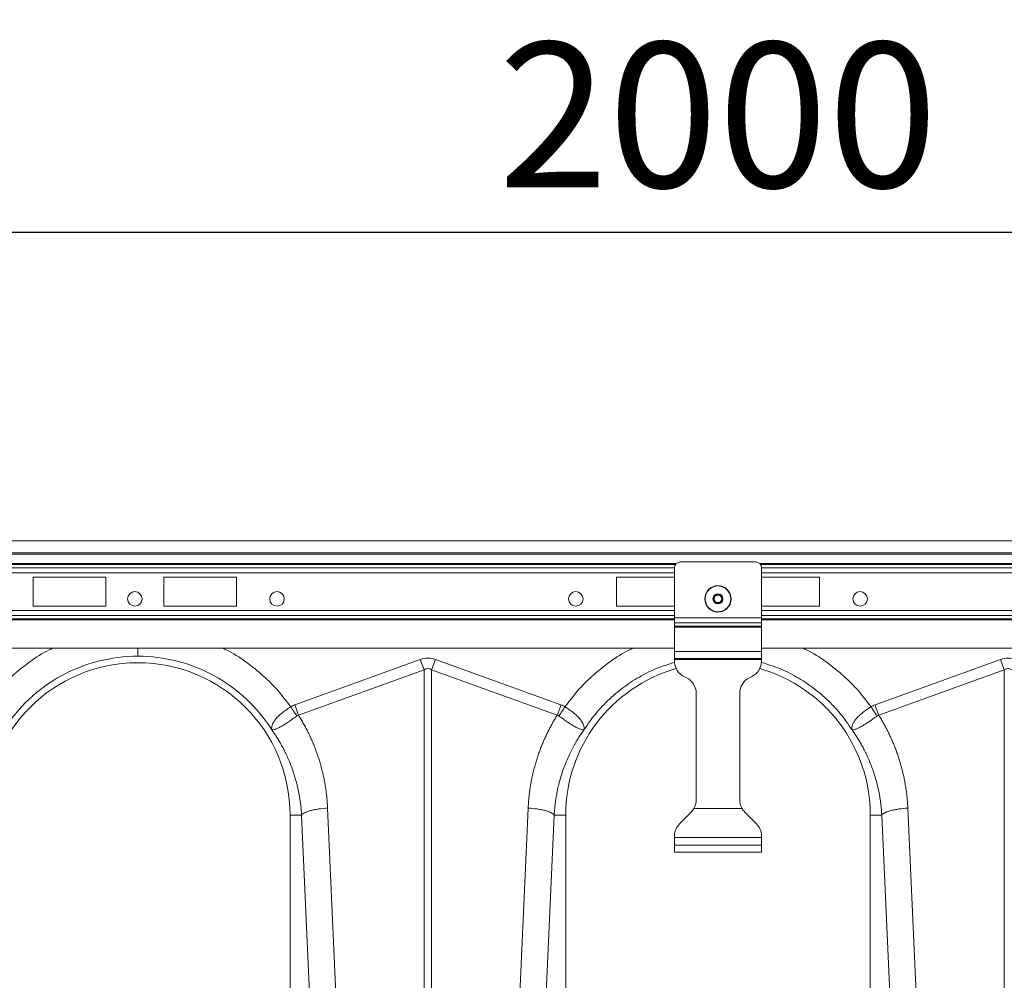
# Model space of a CAD drawing. Units: millimetres. Extents: x 7863 to 12063, y -725 to 5215.
# Drawn here: x 9932 to 10271, y 3224 to 3555 of the extents above; entities that cross this region are included whole.
import ezdxf

# ---------------------------------------------------------------- set-up
doc = ezdxf.new("R2010")
doc.units = ezdxf.units.MM
doc.layers.add('kote', color=152, linetype='Continuous', lineweight=0)
doc.styles.get("Standard").update_dxf_attribs({"font": 'trebuc.ttf'})
doc.dimstyles.new('ACO kote', dxfattribs={"dimtxt": 50, "dimasz": 50, "dimexe": 15, "dimexo": 15, "dimgap": 15, "dimtad": 1, "dimdec": 0, "dimrnd": 1, "dimzin": 12, "dimdsep": 46, "dimtxsty": 'Standard', "dimcen": 20, "dimadec": 0, "dimazin": 0, "dimtfac": 1, "dimtdec": 0, "dimtofl": 0, "dimtmove": 0, "dimatfit": 3, "dimfxl": 1, "dimtolj": 1, "dimtzin": 0, "dimarcsym": 0})

# ---------------------------------------------------------------- blocks, each defined once
blk = doc.blocks.new('*D5')
at = {"layer": 'DEFPOINTS', "color": 0, "transparency": 16777216}
for p in [(11177.72, 3481.62), (9167.72, 3375.27), (11177.72, 3375.27)]:
    blk.add_point(p, dxfattribs=at)
at = {"layer": 'kote', "color": 0, "linetype": 'ByBlock', "lineweight": -2, "transparency": 16777216}
for p, q in [((9167.72, 3390.27), (9167.72, 3496.62)), ((11177.72, 3390.27), (11177.72, 3496.62)), ((9217.72, 3481.62), (11127.72, 3481.62))]:
    blk.add_line(p, q, dxfattribs=at)
at = {"layer": 'kote', "color": 0, "transparency": 16777216}
for points in [[(9217.72, 3489.96), (9217.72, 3473.29), (9167.72, 3481.62)], [(11127.72, 3489.96), (11127.72, 3473.29), (11177.72, 3481.62)]]:
    blk.add_solid(points, dxfattribs=at)
at = {"layer": 'kote', "color": 0, "transparency": 16777216, "insert": (10172.72, 3522.06), "char_height": 50, "attachment_point": 5}
blk.add_mtext('\\A1;2000', dxfattribs=at)
blk = doc.blocks.new('3')
at = {"linetype": 'Continuous', "lineweight": 15}
for p, q in [((6831.74, 5096.92), (4821.74, 5096.92)), ((6831.74, 5092.82), (4821.74, 5092.82)), ((6831.74, 5092.32), (4821.74, 5092.32)), ((5037.11, 5089.13), (5812.37, 5089.13)), ((5037.41, 5088.77), (5812.08, 5088.77)), ((5037.74, 5087.65), (5811.74, 5087.65)), ((5811.74, 5070.34), (5811.74, 5087.67)), ((5813.74, 5089.67), (5839.74, 5089.67)), ((5841.11, 5089.13), (6616.37, 5089.13)), ((5841.41, 5088.77), (6616.08, 5088.77)), ((5841.74, 5070.34), (5841.74, 5087.67)), ((5841.74, 5087.65), (6615.74, 5087.65)), ((5037.74, 5085.89), (5811.74, 5085.89)), ((5590.74, 5084.42), (5615.74, 5084.42)), ((5590.74, 5074.42), (5590.74, 5084.42)), ((5615.74, 5084.42), (5615.74, 5074.42)), ((5660.74, 5084.42), (5635.74, 5084.42)), ((5635.74, 5084.42), (5635.74, 5074.42)), ((5660.74, 5074.42), (5660.74, 5084.42)), ((5791.74, 5084.42), (5811.74, 5084.42)), ((5791.74, 5074.42), (5791.74, 5084.42)), ((5841.74, 5085.89), (6615.74, 5085.89)), ((5861.74, 5084.42), (5841.74, 5084.42)), ((5861.74, 5074.42), (5861.74, 5084.42)), ((5615.74, 5074.42), (5590.74, 5074.42)), ((5635.74, 5074.42), (5660.74, 5074.42)), ((5811.74, 5074.42), (5791.74, 5074.42)), ((5841.74, 5074.42), (5861.74, 5074.42)), ((5037.74, 5072.96), (5811.74, 5072.96)), ((5037.74, 5071.19), (5811.74, 5071.19)), ((5841.74, 5072.96), (6615.74, 5072.96)), ((5841.74, 5071.19), (6615.74, 5071.19)), ((5037.74, 5070.07), (5811.74, 5070.07)), ((5037.74, 5069.71), (5811.74, 5069.71)), ((5811.74, 5070.34), (5841.74, 5070.34)), ((5811.74, 5068.64), (5811.74, 5070.34)), ((5811.74, 5068.64), (5841.74, 5068.64)), ((5811.74, 5067.46), (5811.74, 5068.64)), ((5811.74, 5067.46), (5841.74, 5067.46)), ((5811.74, 5067.18), (5811.74, 5067.46)), ((5811.74, 5067.18), (5841.74, 5067.18)), ((5811.74, 5058.82), (5811.74, 5067.18)), ((5841.74, 5068.64), (5841.74, 5070.34)), ((5841.74, 5070.07), (6615.74, 5070.07)), ((5841.74, 5069.71), (6615.74, 5069.71)), ((5841.74, 5067.46), (5841.74, 5068.64)), ((5841.74, 5067.18), (5841.74, 5067.46)), ((5841.74, 5058.82), (5841.74, 5067.18)), ((5037.74, 5059.92), (5811.74, 5059.92)), ((5811.74, 5056.42), (5811.74, 5058.82)), ((5811.74, 5058.82), (5841.74, 5058.82)), ((5841.74, 5059.92), (6615.74, 5059.92)), ((5841.74, 5056.42), (5841.74, 5058.82)), ((5680.87, 5040.41), (5724.13, 5056.05)), ((5725.44, 5052.44), (5724.13, 5056.05)), ((5728.05, 5052.44), (5729.36, 5056.05)), ((5729.36, 5056.05), (5772.62, 5040.41)), ((5811.74, 5056.42), (5841.74, 5056.42)), ((5811.74, 5056.02), (5811.74, 5056.42)), ((5811.74, 5056.02), (5841.74, 5056.02)), ((5811.74, 5055.49), (5811.74, 5056.02)), ((5841.74, 5056.02), (5841.74, 5056.42)), ((5841.74, 5055.49), (5841.74, 5056.02)), ((5880.87, 5040.41), (5924.13, 5056.05)), ((5925.44, 5052.44), (5924.13, 5056.05)), ((5725.44, 5052.44), (5682.17, 5036.79)), ((5725.44, 4941.48), (5725.44, 5052.44)), ((5728.05, 5052.44), (5728.05, 4941.48)), ((5771.31, 5036.79), (5728.05, 5052.44)), ((5925.44, 5052.44), (5882.17, 5036.79)), ((5925.44, 4941.48), (5925.44, 5052.44)), ((5815.78, 5049.79), (5815.21, 5050.06)), ((5837.71, 5049.79), (5838.28, 5050.06)), ((5819.24, 5007.66), (5819.24, 5044.35)), ((5834.24, 5007.66), (5834.24, 5044.35)), ((5692.18, 5004.83), (5695.04, 4940.84)), ((5758.45, 4940.84), (5761.31, 5004.83)), ((5813.5, 4999.43), (5817.49, 5003.41)), ((5818.45, 5004.67), (5835.04, 5004.67)), ((5839.99, 4999.43), (5836, 5003.41)), ((5892.18, 5004.83), (5895.04, 4940.84)), ((5679.24, 5002.42), (5679.24, 4912.91)), ((5683.2, 5002.42), (5679.24, 5002.42)), ((5686.06, 4938.43), (5683.2, 5002.42)), ((5770.29, 5002.42), (5767.43, 4938.43)), ((5770.29, 5002.42), (5774.24, 5002.42)), ((5774.24, 4912.91), (5774.24, 5002.42)), ((5879.24, 5002.42), (5879.24, 4912.91)), ((5883.2, 5002.42), (5879.24, 5002.42)), ((5886.06, 4938.43), (5883.2, 5002.42)), ((5811.74, 4994.67), (5811.74, 4995.19)), ((5841.74, 4994.67), (5811.74, 4994.67)), ((5811.74, 4992.07), (5811.74, 4994.67)), ((5841.74, 4994.67), (5841.74, 4995.19)), ((5841.74, 4992.07), (5841.74, 4994.67)), ((5811.74, 4989.67), (5811.74, 4992.07)), ((5811.74, 4992.07), (5841.74, 4992.07)), ((5811.74, 4989.67), (5841.74, 4989.67)), ((5841.74, 4989.67), (5841.74, 4992.07))]:
    blk.add_line(p, q, dxfattribs=at)
for centre, radius in [((5826.74, 5076.92), 4.55), ((5826.74, 5076.92), 4.44), ((5625.74, 5076.92), 2.5), ((5674.74, 5076.92), 2.5), ((5777.74, 5076.92), 2.5), ((5826.74, 5076.92), 1.73), ((5826.74, 5076.92), 1.5), ((5826.74, 5076.92), 1.3), ((5875.74, 5076.92), 2.5)]:
    blk.add_circle(centre, radius, dxfattribs=at)
for centre, radius, start, end in [((5813.74, 5087.67), 2, 90, 180), ((5839.74, 5087.67), 2, 0, 90), ((5626.74, 5002.42), 52.5, 0, 180), ((5817.74, 5055.49), 6, 180, 245), ((5835.74, 5055.49), 6, 295, 0), ((5826.74, 5002.42), 52.5, 105.9336, 180), ((5826.74, 5002.42), 52.5, 0, 74.0664), ((5813.24, 5044.35), 6, 0, 65), ((5840.24, 5044.35), 6, 115, 180), ((5813.24, 5007.66), 6, 330.1622, 0), ((5840.24, 5007.66), 6, 180, 209.8378), ((5813.24, 5007.66), 6, 315, 330.1622), ((5840.24, 5007.66), 6, 209.8378, 225), ((5817.74, 4995.19), 6, 135, 180), ((5835.74, 4995.19), 6, 0, 45)]:
    blk.add_arc(centre, radius, start, end, dxfattribs=at)
for centre, major_axis, ratio, start_param, end_param in [((5726.74, 4932.52), (0, -124.01), 0.241922, 3.054326, 3.228859), ((5926.74, 4932.52), (0, -124.01), 0.241922, 3.054326, 3.228859), ((5726.74, 4932.52), (0, 120.38), 0.124607, 6.195919, 6.370452), ((5926.74, 4932.52), (0, 120.38), 0.124607, 6.195919, 6.370452)]:
    blk.add_ellipse(centre, major_axis=major_axis, ratio=ratio, start_param=start_param, end_param=end_param, dxfattribs=at)
for points, knots in [([(5574, 5039.71), (5575.41, 5041.58), (5578.24, 5045.32), (5583.43, 5050.54), (5589.41, 5055.28), (5594.23, 5058.47), (5597.05, 5059.74), (5597.46, 5059.92)], [0, 0, 0, 0, 0.224606, 0.449259, 0.703194, 0.956908, 1, 1, 1, 1]), ([(5626.74, 5057.17), (5622.16, 5057.17), (5617.58, 5056.59), (5608.7, 5054.31), (5604.41, 5052.61), (5596.38, 5048.2), (5592.64, 5045.49), (5585.95, 5039.22), (5583.01, 5035.66), (5580.55, 5031.8)], [0, 0, 0, 0, 0.25, 0.25, 0.5, 0.5, 0.75, 0.75, 1, 1, 1, 1]), ([(5626.74, 5057.17), (5626.74, 5057.45), (5626.74, 5057.94), (5626.74, 5059.33), (5626.74, 5059.92)], [0, 0, 0, 0, 0.570002, 1, 1, 1, 1]), ([(5672.94, 5031.8), (5670.48, 5035.66), (5667.53, 5039.22), (5660.85, 5045.49), (5657.11, 5048.2), (5649.08, 5052.61), (5644.78, 5054.31), (5635.91, 5056.59), (5631.33, 5057.17), (5626.74, 5057.17)], [0, 0, 0, 0, 0.25, 0.25, 0.5, 0.5, 0.75, 0.75, 1, 1, 1, 1]), ([(5656.02, 5059.92), (5656.43, 5059.74), (5659.25, 5058.47), (5664.07, 5055.28), (5670.06, 5050.54), (5675.25, 5045.32), (5678.07, 5041.58), (5679.49, 5039.71)], [0, 0, 0, 0, 0.043093, 0.296777, 0.550741, 0.775382, 1, 1, 1, 1]), ([(5774, 5039.71), (5775.41, 5041.58), (5778.24, 5045.32), (5783.43, 5050.54), (5789.41, 5055.28), (5794.23, 5058.47), (5797.05, 5059.74), (5797.46, 5059.92)], [0, 0, 0, 0, 0.224606, 0.449259, 0.703194, 0.956908, 1, 1, 1, 1]), ([(5856.02, 5059.92), (5856.43, 5059.74), (5859.25, 5058.47), (5864.07, 5055.28), (5870.06, 5050.54), (5875.25, 5045.32), (5878.07, 5041.58), (5879.49, 5039.71)], [0, 0, 0, 0, 0.043093, 0.296777, 0.550741, 0.775382, 1, 1, 1, 1]), ([(5811.84, 5055.03), (5810.08, 5054.5), (5806.13, 5053.32), (5800.33, 5050.52), (5794.5, 5046.85), (5789.21, 5042.45), (5784.45, 5037.46), (5781.85, 5033.69), (5780.55, 5031.8)], [0, 0, 0, 0, 0.138015, 0.310412, 0.482809, 0.655206, 0.827603, 1, 1, 1, 1]), ([(5872.94, 5031.8), (5871.64, 5033.69), (5869.04, 5037.46), (5864.28, 5042.45), (5858.98, 5046.85), (5853.16, 5050.52), (5847.36, 5053.32), (5843.41, 5054.5), (5841.65, 5055.03)], [0, 0, 0, 0, 0.172397, 0.344794, 0.517191, 0.689588, 0.861985, 1, 1, 1, 1]), ([(5672.9, 5031.86), (5672.91, 5031.85), (5672.92, 5031.85), (5672.92, 5031.86), (5672.92, 5031.87), (5672.92, 5031.89), (5672.92, 5031.9), (5672.91, 5031.95), (5672.91, 5031.98), (5672.9, 5032.08), (5672.89, 5032.15), (5672.89, 5032.35), (5672.9, 5032.49), (5672.95, 5032.93), (5673.02, 5033.24), (5673.26, 5033.88), (5673.42, 5034.21), (5673.83, 5034.88), (5674.08, 5035.24), (5674.67, 5035.94), (5675, 5036.29), (5675.74, 5037), (5676.16, 5037.36), (5677.03, 5038.05), (5677.49, 5038.4), (5678.22, 5038.9), (5678.47, 5039.07), (5678.97, 5039.39), (5679.23, 5039.55), (5679.48, 5039.71)], [0, 0, 0, 0, 0.003906, 0.003906, 0.007812, 0.007812, 0.015625, 0.015625, 0.03125, 0.03125, 0.0625, 0.0625, 0.125, 0.125, 0.25, 0.25, 0.375, 0.375, 0.5, 0.5, 0.625, 0.625, 0.75, 0.75, 0.875, 0.875, 0.9375, 0.9375, 1, 1, 1, 1]), ([(5681.58, 5036.59), (5681.08, 5036.23), (5680.6, 5035.88), (5679.88, 5035.37), (5679.64, 5035.21), (5679.17, 5034.88), (5678.93, 5034.71), (5678.23, 5034.24), (5677.79, 5033.94), (5677.15, 5033.53), (5676.94, 5033.4), (5676.53, 5033.16), (5676.33, 5033.04), (5675.75, 5032.71), (5675.39, 5032.52), (5674.9, 5032.29), (5674.74, 5032.22), (5674.44, 5032.1), (5674.3, 5032.04), (5673.89, 5031.9), (5673.66, 5031.84), (5673.35, 5031.8), (5673.26, 5031.79), (5673.13, 5031.78), (5673.09, 5031.78), (5673.03, 5031.79), (5673.01, 5031.79), (5672.98, 5031.8), (5672.97, 5031.8), (5672.95, 5031.81), (5672.94, 5031.82), (5672.92, 5031.84)], [0, 0, 0, 0, 0.125, 0.125, 0.1875, 0.1875, 0.25, 0.25, 0.375, 0.375, 0.4375, 0.4375, 0.5, 0.5, 0.625, 0.625, 0.6875, 0.6875, 0.75, 0.75, 0.875, 0.875, 0.9375, 0.9375, 0.96875, 0.96875, 0.984375, 0.984375, 0.992187, 0.992187, 1, 1, 1, 1]), ([(5682.17, 5036.79), (5682.32, 5036.55), (5682.62, 5036.08), (5683.06, 5035.35), (5683.49, 5034.62), (5683.9, 5033.89), (5684.31, 5033.15), (5684.71, 5032.41), (5685.1, 5031.66), (5685.47, 5030.91), (5685.84, 5030.15), (5686.2, 5029.39), (5686.55, 5028.62), (5686.89, 5027.85), (5687.22, 5027.07), (5687.54, 5026.29), (5687.84, 5025.51), (5688.14, 5024.72), (5688.43, 5023.92), (5688.71, 5023.12), (5689.06, 5022.07), (5689.47, 5020.77), (5689.92, 5019.21), (5690.33, 5017.64), (5690.7, 5016.06), (5691.03, 5014.48), (5691.32, 5012.89), (5691.58, 5011.29), (5691.79, 5009.69), (5691.96, 5008.07), (5692.09, 5006.46), (5692.15, 5005.37), (5692.18, 5004.83)], [0, 0, 0, 0, 0.025, 0.04997, 0.074914, 0.099836, 0.124739, 0.149628, 0.174506, 0.199378, 0.224247, 0.249117, 0.273992, 0.298876, 0.323773, 0.348687, 0.373621, 0.398581, 0.423568, 0.448589, 0.473645, 0.521792, 0.569797, 0.617688, 0.665492, 0.713235, 0.760948, 0.808656, 0.856387, 0.90417, 0.952032, 1, 1, 1, 1]), ([(5761.31, 5004.83), (5761.32, 5005.1), (5761.35, 5005.64), (5761.4, 5006.46), (5761.46, 5007.27), (5761.53, 5008.07), (5761.61, 5008.88), (5761.71, 5009.68), (5761.81, 5010.49), (5761.92, 5011.29), (5762.04, 5012.09), (5762.17, 5012.89), (5762.31, 5013.68), (5762.46, 5014.48), (5762.62, 5015.27), (5762.79, 5016.06), (5762.97, 5016.85), (5763.16, 5017.63), (5763.36, 5018.42), (5763.57, 5019.2), (5763.79, 5019.98), (5764.02, 5020.76), (5764.26, 5021.54), (5764.59, 5022.57), (5765.02, 5023.84), (5765.58, 5025.35), (5766.17, 5026.84), (5766.8, 5028.31), (5767.46, 5029.77), (5768.16, 5031.21), (5768.89, 5032.63), (5769.66, 5034.04), (5770.47, 5035.43), (5771.03, 5036.34), (5771.31, 5036.79)], [0, 0, 0, 0, 0.023997, 0.047965, 0.071906, 0.095824, 0.119722, 0.143605, 0.167475, 0.191336, 0.215191, 0.239043, 0.262898, 0.286756, 0.310623, 0.334502, 0.358396, 0.382308, 0.406242, 0.430202, 0.454191, 0.478211, 0.502268, 0.526364, 0.573935, 0.621389, 0.668752, 0.716051, 0.763313, 0.810564, 0.857831, 0.905142, 0.952523, 1, 1, 1, 1]), ([(5780.57, 5031.84), (5780.55, 5031.82), (5780.54, 5031.81), (5780.52, 5031.8), (5780.51, 5031.8), (5780.48, 5031.79), (5780.46, 5031.79), (5780.4, 5031.78), (5780.36, 5031.78), (5780.23, 5031.79), (5780.14, 5031.8), (5779.83, 5031.84), (5779.59, 5031.91), (5779.05, 5032.09), (5778.75, 5032.21), (5778.1, 5032.52), (5777.73, 5032.71), (5776.97, 5033.15), (5776.56, 5033.39), (5775.71, 5033.94), (5775.25, 5034.24), (5774.33, 5034.87), (5773.86, 5035.19), (5773.14, 5035.71), (5772.89, 5035.88), (5772.4, 5036.23), (5772.16, 5036.41), (5771.91, 5036.59)], [0, 0, 0, 0, 0.007812, 0.007812, 0.015625, 0.015625, 0.03125, 0.03125, 0.0625, 0.0625, 0.125, 0.125, 0.25, 0.25, 0.375, 0.375, 0.5, 0.5, 0.625, 0.625, 0.75, 0.75, 0.875, 0.875, 0.9375, 0.9375, 1, 1, 1, 1]), ([(5774, 5039.71), (5774.07, 5039.67), (5774.13, 5039.63), (5774.26, 5039.55), (5774.45, 5039.43), (5774.64, 5039.31), (5775.01, 5039.07), (5775.26, 5038.91), (5775.74, 5038.57), (5775.98, 5038.4), (5776.44, 5038.06), (5776.67, 5037.88), (5777.33, 5037.36), (5777.73, 5037), (5778.29, 5036.47), (5778.47, 5036.3), (5778.81, 5035.94), (5778.97, 5035.76), (5779.41, 5035.23), (5779.66, 5034.89), (5779.97, 5034.38), (5780.06, 5034.21), (5780.22, 5033.88), (5780.29, 5033.71), (5780.47, 5033.23), (5780.54, 5032.93), (5780.59, 5032.49), (5780.6, 5032.35), (5780.59, 5032.15), (5780.59, 5032.08), (5780.58, 5031.98), (5780.58, 5031.95), (5780.57, 5031.9), (5780.57, 5031.89), (5780.57, 5031.87), (5780.57, 5031.86), (5780.57, 5031.85), (5780.57, 5031.85), (5780.58, 5031.86)], [0, 0, 0, 0, 0.015625, 0.015625, 0.03125, 0.0625, 0.0625, 0.125, 0.125, 0.1875, 0.1875, 0.25, 0.25, 0.375, 0.375, 0.4375, 0.4375, 0.5, 0.5, 0.625, 0.625, 0.6875, 0.6875, 0.75, 0.75, 0.875, 0.875, 0.9375, 0.9375, 0.96875, 0.96875, 0.984375, 0.984375, 0.992188, 0.992188, 0.996094, 0.996094, 1, 1, 1, 1]), ([(5872.9, 5031.86), (5872.91, 5031.85), (5872.92, 5031.85), (5872.92, 5031.86), (5872.92, 5031.87), (5872.92, 5031.89), (5872.92, 5031.9), (5872.91, 5031.95), (5872.91, 5031.98), (5872.9, 5032.08), (5872.89, 5032.15), (5872.89, 5032.35), (5872.9, 5032.49), (5872.95, 5032.93), (5873.02, 5033.24), (5873.26, 5033.88), (5873.42, 5034.21), (5873.83, 5034.88), (5874.08, 5035.24), (5874.67, 5035.94), (5875, 5036.29), (5875.74, 5037), (5876.16, 5037.36), (5877.03, 5038.05), (5877.49, 5038.4), (5878.22, 5038.9), (5878.47, 5039.07), (5878.97, 5039.39), (5879.23, 5039.55), (5879.48, 5039.71)], [0, 0, 0, 0, 0.003906, 0.003906, 0.007813, 0.007813, 0.015625, 0.015625, 0.03125, 0.03125, 0.0625, 0.0625, 0.125, 0.125, 0.25, 0.25, 0.375, 0.375, 0.5, 0.5, 0.625, 0.625, 0.75, 0.75, 0.875, 0.875, 0.9375, 0.9375, 1, 1, 1, 1]), ([(5881.58, 5036.59), (5881.08, 5036.23), (5880.6, 5035.88), (5879.88, 5035.37), (5879.64, 5035.21), (5879.17, 5034.88), (5878.93, 5034.71), (5878.23, 5034.24), (5877.79, 5033.94), (5877.15, 5033.53), (5876.94, 5033.4), (5876.53, 5033.16), (5876.33, 5033.04), (5875.75, 5032.71), (5875.39, 5032.52), (5874.9, 5032.29), (5874.74, 5032.22), (5874.44, 5032.1), (5874.3, 5032.04), (5873.89, 5031.9), (5873.66, 5031.84), (5873.35, 5031.8), (5873.26, 5031.79), (5873.13, 5031.78), (5873.09, 5031.78), (5873.03, 5031.79), (5873.01, 5031.79), (5872.98, 5031.8), (5872.97, 5031.8), (5872.95, 5031.81), (5872.94, 5031.82), (5872.92, 5031.84)], [0, 0, 0, 0, 0.125, 0.125, 0.1875, 0.1875, 0.25, 0.25, 0.375, 0.375, 0.4375, 0.4375, 0.5, 0.5, 0.625, 0.625, 0.6875, 0.6875, 0.75, 0.75, 0.875, 0.875, 0.9375, 0.9375, 0.96875, 0.96875, 0.984375, 0.984375, 0.992188, 0.992188, 1, 1, 1, 1]), ([(5882.17, 5036.79), (5882.32, 5036.55), (5882.62, 5036.08), (5883.06, 5035.35), (5883.49, 5034.62), (5883.9, 5033.89), (5884.31, 5033.15), (5884.71, 5032.41), (5885.1, 5031.66), (5885.47, 5030.91), (5885.84, 5030.15), (5886.2, 5029.39), (5886.55, 5028.62), (5886.89, 5027.85), (5887.22, 5027.07), (5887.54, 5026.29), (5887.84, 5025.51), (5888.14, 5024.72), (5888.43, 5023.92), (5888.71, 5023.12), (5889.06, 5022.07), (5889.47, 5020.77), (5889.92, 5019.21), (5890.33, 5017.64), (5890.7, 5016.06), (5891.03, 5014.48), (5891.32, 5012.89), (5891.58, 5011.29), (5891.79, 5009.69), (5891.96, 5008.07), (5892.09, 5006.46), (5892.15, 5005.37), (5892.18, 5004.83)], [0, 0, 0, 0, 0.025, 0.04997, 0.074914, 0.099836, 0.124739, 0.149628, 0.174506, 0.199378, 0.224247, 0.249117, 0.273992, 0.298876, 0.323773, 0.348687, 0.373621, 0.398581, 0.423568, 0.448589, 0.473645, 0.521792, 0.569797, 0.617688, 0.665492, 0.713235, 0.760948, 0.808656, 0.856387, 0.90417, 0.952032, 1, 1, 1, 1]), ([(5683.2, 5002.42), (5683.19, 5002.67), (5683.16, 5003.2), (5683.1, 5004.02), (5683.02, 5004.92), (5682.91, 5005.9), (5682.78, 5006.95), (5682.62, 5008.07), (5682.42, 5009.26), (5682.18, 5010.53), (5681.89, 5011.86), (5681.56, 5013.26), (5681.16, 5014.72), (5680.71, 5016.24), (5680.13, 5017.97), (5679.44, 5019.84), (5678.64, 5021.77), (5677.81, 5023.57), (5676.98, 5025.24), (5676.14, 5026.78), (5675.31, 5028.2), (5674.5, 5029.5), (5673.72, 5030.69), (5673.19, 5031.44), (5672.94, 5031.8)], [0, 0, 0, 0, 0.023697, 0.049857, 0.078475, 0.109546, 0.143062, 0.179017, 0.217404, 0.258214, 0.30144, 0.347072, 0.395101, 0.445517, 0.498309, 0.568356, 0.634785, 0.697615, 0.756865, 0.812552, 0.864695, 0.913307, 0.958404, 1, 1, 1, 1]), ([(5780.55, 5031.8), (5780.41, 5031.6), (5780.12, 5031.2), (5779.69, 5030.57), (5779.25, 5029.91), (5778.81, 5029.21), (5778.35, 5028.47), (5777.89, 5027.7), (5777.42, 5026.89), (5776.95, 5026.05), (5776.48, 5025.16), (5776, 5024.23), (5775.54, 5023.26), (5775.07, 5022.25), (5774.61, 5021.2), (5774.16, 5020.11), (5773.72, 5018.97), (5773.14, 5017.36), (5772.49, 5015.33), (5771.84, 5012.95), (5771.34, 5010.73), (5770.96, 5008.7), (5770.69, 5006.85), (5770.5, 5005.2), (5770.36, 5003.74), (5770.31, 5002.84), (5770.29, 5002.42)], [0, 0, 0, 0, 0.022968, 0.047041, 0.072224, 0.098517, 0.125924, 0.154446, 0.184088, 0.214851, 0.246738, 0.279754, 0.313899, 0.349179, 0.385596, 0.423154, 0.461857, 0.501707, 0.586285, 0.66457, 0.736521, 0.802098, 0.861265, 0.913989, 0.960243, 1, 1, 1, 1]), ([(5883.2, 5002.42), (5883.19, 5002.67), (5883.16, 5003.2), (5883.1, 5004.02), (5883.02, 5004.92), (5882.91, 5005.9), (5882.78, 5006.95), (5882.62, 5008.07), (5882.42, 5009.26), (5882.18, 5010.53), (5881.89, 5011.86), (5881.56, 5013.26), (5881.16, 5014.72), (5880.71, 5016.24), (5880.13, 5017.97), (5879.44, 5019.84), (5878.64, 5021.77), (5877.81, 5023.57), (5876.98, 5025.24), (5876.14, 5026.78), (5875.31, 5028.2), (5874.5, 5029.5), (5873.72, 5030.69), (5873.19, 5031.44), (5872.94, 5031.8)], [0, 0, 0, 0, 0.023697, 0.049857, 0.078475, 0.109546, 0.143062, 0.179017, 0.217404, 0.258214, 0.30144, 0.347072, 0.395101, 0.445517, 0.498309, 0.568356, 0.634785, 0.697615, 0.756865, 0.812552, 0.864695, 0.913307, 0.958404, 1, 1, 1, 1]), ([(5683.2, 5002.42), (5683.37, 5002.67), (5683.71, 5002.94), (5684.49, 5003.33), (5684.79, 5003.46), (5685.48, 5003.71), (5685.86, 5003.83), (5686.7, 5004.06), (5687.15, 5004.16), (5688.09, 5004.35), (5688.59, 5004.44), (5690.11, 5004.66), (5691.16, 5004.77), (5692.18, 5004.83)], [0, 0, 0, 0, 0.25, 0.25, 0.375, 0.375, 0.5, 0.5, 0.625, 0.625, 0.75, 0.75, 1, 1, 1, 1]), ([(5761.31, 5004.83), (5762.32, 5004.77), (5763.38, 5004.66), (5764.9, 5004.44), (5765.39, 5004.35), (5766.34, 5004.16), (5766.79, 5004.06), (5767.63, 5003.83), (5768.01, 5003.71), (5768.7, 5003.46), (5769, 5003.33), (5769.78, 5002.94), (5770.12, 5002.67), (5770.29, 5002.42)], [0, 0, 0, 0, 0.25, 0.25, 0.375, 0.375, 0.5, 0.5, 0.625, 0.625, 0.75, 0.75, 1, 1, 1, 1]), ([(5883.2, 5002.42), (5883.37, 5002.67), (5883.71, 5002.94), (5884.49, 5003.33), (5884.79, 5003.46), (5885.48, 5003.71), (5885.86, 5003.83), (5886.7, 5004.06), (5887.15, 5004.16), (5888.09, 5004.35), (5888.59, 5004.44), (5890.11, 5004.66), (5891.16, 5004.77), (5892.18, 5004.83)], [0, 0, 0, 0, 0.25, 0.25, 0.375, 0.375, 0.5, 0.5, 0.625, 0.625, 0.75, 0.75, 1, 1, 1, 1])]:
    blk.add_open_spline(points, degree=3, knots=knots, dxfattribs=at)
for points in [[(5679.49, 5039.71), (5679.92, 5040), (5680.38, 5040.23), (5680.87, 5040.41)], [(5682.17, 5036.79), (5681.75, 5037.97), (5681.31, 5039.19), (5680.87, 5040.41)], [(5771.31, 5036.79), (5771.74, 5037.97), (5772.18, 5039.19), (5772.62, 5040.41)], [(5772.62, 5040.41), (5773.11, 5040.23), (5773.57, 5040), (5774, 5039.71)], [(5879.49, 5039.71), (5879.92, 5040), (5880.38, 5040.23), (5880.87, 5040.41)], [(5882.17, 5036.79), (5881.75, 5037.97), (5881.31, 5039.19), (5880.87, 5040.41)], [(5681.58, 5036.59), (5680.89, 5037.61), (5680.19, 5038.66), (5679.48, 5039.71)], [(5682.17, 5036.79), (5681.96, 5036.78), (5681.75, 5036.71), (5681.58, 5036.59)], [(5771.91, 5036.59), (5771.74, 5036.71), (5771.53, 5036.78), (5771.32, 5036.79)], [(5771.91, 5036.59), (5772.59, 5037.61), (5773.3, 5038.66), (5774, 5039.71)], [(5881.58, 5036.59), (5880.89, 5037.61), (5880.19, 5038.66), (5879.48, 5039.71)], [(5882.17, 5036.79), (5881.96, 5036.78), (5881.75, 5036.71), (5881.58, 5036.59)]]:
    blk.add_open_spline(points, degree=3, dxfattribs=at)

msp = doc.modelspace()

# ---------------------------------------------------------------- block references
msp.add_blockref('3', (4345.98, -1721.65))

# ---------------------------------------------------------------- dimensions: what is measured, and where the dimension line sits
at = {"layer": 'kote'}
dim = msp.add_linear_dim(base=(11177.72, 3481.62), p1=(9167.72, 3375.27), p2=(11177.72, 3375.27), text='2000', dimstyle='ACO kote', override={"dimarcsym": 1}, dxfattribs=at)
dim.commit()
dim.dimension.update_dxf_attribs({"geometry": '*D5', "text_midpoint": (10172.72, 3522.06)})

doc.saveas('drawing.dxf')
